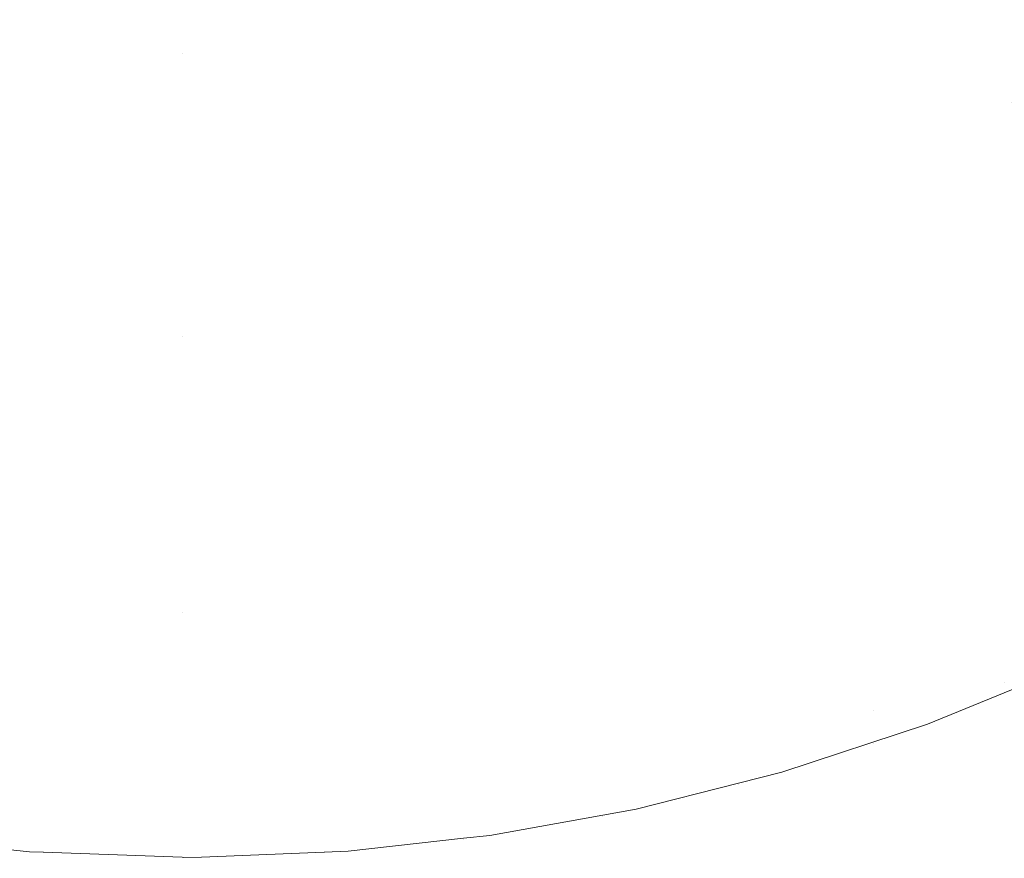
# Model space of a CAD drawing. Units: millimetres. Extents: x -1280 to 1280, y -455 to 455.
# Drawn here: x -869 to -864, y -312 to -308 of the extents above; entities that cross this region are included whole.
import ezdxf

# ---------------------------------------------------------------- set-up
doc = ezdxf.new("R2010")
doc.units = ezdxf.units.MM
doc.header["$LTSCALE"] = 100
doc.layers.add('Symbol Selection', color=7, linetype='Continuous')

# ---------------------------------------------------------------- blocks, each defined once
blk = doc.blocks.new('Group')
at = {"color": 7, "linetype": 'Continuous', "lineweight": 5, "transparency": 33554687}
for points, invisible_edges in [([(-862.334, -306.2607, 1432.1345), (-915.337, -306.2607, 1432.1345), (-915.337, -307.7761, 1431.6748), (-862.334, -307.7761, 1431.6748)], 15), ([(-876.9929, -307.7864, 1385.8496), (-877.1378, -307.6029, 1385.7878), (-868.544, -306.3249, 1385.401)], 10), ([(-868.544, -306.3249, 1385.401), (-868.544, -307.7874, 1385.8472), (-876.9929, -307.7864, 1385.8496)], 11), ([(-868.544, -306.3249, 1385.401), (-859.9308, -307.6053, 1385.7873), (-860.0788, -307.7864, 1385.8495)], 9), ([(-860.0788, -307.7864, 1385.8495), (-868.544, -307.7874, 1385.8472), (-868.544, -306.3249, 1385.401)], 11), ([(-865.0547, -307.7948, 917.8572), (-865.0547, -306.9246, 916.1136), (-864.2124, -306.6977, 916.2312), (-864.2124, -307.5645, 917.9678)], 15), ([(-864.351, -308.0337, 1428.1605), (-918.8387, -308.0337, 1428.1605), (-918.8387, -306.7475, 1428.6446), (-864.351, -306.7475, 1428.6446)], 15), ([(-877.3871, -307.2779, 1389.0615), (-877.0888, -307.6642, 1389.2122), (-864.351, -306.7475, 1388.8735)], 10), ([(-864.351, -306.7475, 1388.8735), (-877.0888, -307.6642, 1389.2122), (-876.8476, -307.9767, 1389.3341)], 9), ([(-864.351, -306.7475, 1388.8735), (-876.8476, -307.9767, 1389.3341), (-876.799, -308.0336, 1389.3577)], 9), ([(-876.799, -308.0336, 1389.3577), (-864.351, -308.0337, 1389.3576), (-864.351, -306.7475, 1388.8735)], 11), ([(-865.7276, -307.0268, 922.3221), (-865.7276, -307.7097, 924.0797), (-865.0482, -307.5165, 924.1514), (-865.0482, -306.8359, 922.3997)], 15), ([(-865.9118, -307.975, 917.7708), (-865.9118, -307.102, 916.0216), (-865.0547, -306.9246, 916.1136), (-865.0547, -307.7948, 917.8572)], 15), ([(-866.4191, -307.1762, 922.2613), (-866.4191, -307.8609, 924.0237), (-865.7276, -307.7097, 924.0797), (-865.7276, -307.0268, 922.3221)], 15), ([(-866.7802, -308.1043, 917.7088), (-866.7802, -307.2293, 915.9556), (-865.9118, -307.102, 916.0216), (-865.9118, -307.975, 917.7708)], 15), ([(-867.1196, -307.2833, 922.2178), (-867.1196, -307.9693, 923.9835), (-866.4191, -307.8609, 924.0237), (-866.4191, -307.1762, 922.2613)], 15), ([(-867.6561, -308.1821, 917.6714), (-867.6561, -307.3059, 915.9159), (-866.7802, -307.2293, 915.9556), (-866.7802, -308.1043, 917.7088)], 15), ([(-869.952, -307.2833, 922.2178), (-869.952, -307.9693, 923.9835), (-869.2454, -308.0346, 923.9593), (-869.2454, -307.3478, 922.1915)], 15), ([(-869.4155, -308.1821, 917.6714), (-869.4155, -307.3059, 915.9159), (-868.5358, -307.3314, 915.9026), (-868.5358, -308.208, 917.659)], 15), ([(-868.5358, -308.208, 917.659), (-868.5358, -307.3314, 915.9026), (-867.6561, -307.3059, 915.9159), (-867.6561, -308.1821, 917.6714)], 15), ([(-867.8262, -307.3478, 922.1915), (-867.8262, -308.0346, 923.9593), (-867.1196, -307.9693, 923.9835), (-867.1196, -307.2833, 922.2178)], 15), ([(-864.3837, -307.9059, 926.0056), (-864.3837, -307.282, 924.2384), (-865.0482, -307.5165, 924.1514), (-865.0482, -308.1429, 925.9261)], 15), ([(-869.2454, -307.3478, 922.1915), (-869.2454, -308.0346, 923.9593), (-868.5358, -308.0564, 923.9512), (-868.5358, -307.3693, 922.1828)], 15), ([(-868.5358, -307.3693, 922.1828), (-868.5358, -308.0564, 923.9512), (-867.8262, -308.0346, 923.9593), (-867.8262, -307.3478, 922.1915)], 15), ([(-865.0482, -308.1429, 925.9261), (-865.0482, -307.5165, 924.1514), (-865.7276, -307.7097, 924.0797), (-865.7276, -308.3383, 925.8605)], 15), ([(-864.2124, -307.5645, 917.9678), (-864.2124, -308.3776, 919.7313), (-865.0547, -308.6113, 919.628), (-865.0547, -307.7948, 917.8572)], 15), ([(-865.7276, -308.3383, 925.8605), (-865.7276, -307.7097, 924.0797), (-866.4191, -307.8609, 924.0237), (-866.4191, -308.4912, 925.8092)], 15), ([(-862.334, -307.7761, 1431.6748), (-915.337, -307.7761, 1431.6748), (-915.337, -309.2582, 1431.117), (-862.334, -309.2582, 1431.117)], 15), ([(-876.7745, -308.0629, 1385.9427), (-876.9929, -307.7864, 1385.8496), (-868.544, -307.7874, 1385.8472)], 10), ([(-868.544, -307.7874, 1385.8472), (-876.2067, -308.6736, 1386.1684), (-876.7745, -308.0629, 1385.9427)], 9), ([(-876.1767, -308.7059, 1386.1803), (-876.2067, -308.6736, 1386.1684), (-868.544, -307.7874, 1385.8472)], 10), ([(-875.5235, -309.303, 1386.4198), (-876.1767, -308.7059, 1386.1803), (-868.544, -307.7874, 1385.8472)], 10), ([(-868.544, -307.7874, 1385.8472), (-868.544, -309.2188, 1386.3849), (-875.5235, -309.303, 1386.4198)], 11), ([(-868.544, -307.7874, 1385.8472), (-860.0788, -307.7864, 1385.8495), (-860.4211, -308.2051, 1385.9935)], 9), ([(-868.544, -307.7874, 1385.8472), (-861.3871, -309.154, 1386.3603), (-861.4585, -309.2181, 1386.3862)], 9), ([(-868.544, -307.7874, 1385.8472), (-860.8667, -308.6718, 1386.1684), (-860.9647, -308.7745, 1386.2069)], 9), ([(-860.9647, -308.7745, 1386.2069), (-861.3871, -309.154, 1386.3603), (-868.544, -307.7874, 1385.8472)], 10), ([(-860.4211, -308.2051, 1385.9935), (-860.8667, -308.6718, 1386.1684), (-868.544, -307.7874, 1385.8472)], 10), ([(-861.4585, -309.2181, 1386.3862), (-868.544, -309.2188, 1386.3849), (-868.544, -307.7874, 1385.8472)], 11), ([(-865.0547, -307.7948, 917.8572), (-865.0547, -308.6113, 919.628), (-865.9118, -308.7941, 919.5471), (-865.9118, -307.975, 917.7708)], 15), ([(-866.4191, -308.4912, 925.8092), (-866.4191, -307.8609, 924.0237), (-867.1196, -307.9693, 923.9835), (-867.1196, -308.6008, 925.7724)], 15), ([(-865.0482, -308.1429, 925.9261), (-865.0482, -308.7135, 927.7181), (-864.3837, -308.474, 927.7902), (-864.3837, -307.9059, 926.0056)], 15), ([(-869.2454, -308.6668, 925.7502), (-869.2454, -308.0346, 923.9593), (-869.952, -307.9693, 923.9835), (-869.952, -308.6008, 925.7724)], 15), ([(-867.1196, -308.6008, 925.7724), (-867.1196, -307.9693, 923.9835), (-867.8262, -308.0346, 923.9593), (-867.8262, -308.6668, 925.7502)], 15), ([(-865.9118, -307.975, 917.7708), (-865.9118, -308.7941, 919.5471), (-866.7802, -308.9252, 919.4891), (-866.7802, -308.1043, 917.7088)], 15), ([(-864.351, -309.2854, 1427.5934), (-918.8387, -309.2854, 1427.5934), (-918.8387, -308.0337, 1428.1605), (-864.351, -308.0337, 1428.1605)], 15), ([(-864.351, -308.0337, 1389.3576), (-876.799, -308.0336, 1389.3577), (-876.7191, -308.127, 1389.3966)], 9), ([(-876.7191, -308.127, 1389.3966), (-864.351, -309.2854, 1389.9247), (-864.351, -308.0337, 1389.3576)], 11), ([(-868.5358, -308.6888, 925.7428), (-868.5358, -308.0564, 923.9512), (-869.2454, -308.0346, 923.9593), (-869.2454, -308.6668, 925.7502)], 15), ([(-867.8262, -308.6668, 925.7502), (-867.8262, -308.0346, 923.9593), (-868.5358, -308.0564, 923.9512), (-868.5358, -308.6888, 925.7428)], 15), ([(-866.7802, -308.1043, 917.7088), (-866.7802, -308.9252, 919.4891), (-867.6561, -309.0041, 919.4542), (-867.6561, -308.1821, 917.6714)], 15), ([(-918.8387, -309.2854, 1389.9247), (-864.351, -309.2854, 1389.9247), (-876.7191, -308.127, 1389.3966), (-879.944, -308.127, 1389.3966)], 11), ([(-865.7276, -308.3383, 925.8605), (-865.7276, -308.9108, 927.6586), (-865.0482, -308.7135, 927.7181), (-865.0482, -308.1429, 925.9261)], 15), ([(-868.5358, -308.208, 917.659), (-868.5358, -309.0304, 919.4426), (-869.4155, -309.0041, 919.4542), (-869.4155, -308.1821, 917.6714)], 15), ([(-867.6561, -308.1821, 917.6714), (-867.6561, -309.0041, 919.4542), (-868.5358, -309.0304, 919.4426), (-868.5358, -308.208, 917.659)], 15), ([(-866.4191, -308.4912, 925.8092), (-866.4191, -309.0652, 927.6121), (-865.7276, -308.9108, 927.6586), (-865.7276, -308.3383, 925.8605)], 15), ([(-865.0547, -309.3778, 921.4366), (-865.0547, -308.6113, 919.628), (-864.2124, -308.3776, 919.7313), (-864.2124, -309.141, 921.5326)], 15), ([(-867.1196, -308.6008, 925.7724), (-867.1196, -309.1759, 927.5788), (-866.4191, -309.0652, 927.6121), (-866.4191, -308.4912, 925.8092)], 15), ([(-864.3837, -308.9853, 929.5877), (-864.3837, -308.474, 927.7902), (-865.0482, -308.7135, 927.7181), (-865.0482, -309.2269, 929.523)], 15), ([(-869.952, -308.6008, 925.7724), (-869.952, -309.1759, 927.5788), (-869.2454, -309.2425, 927.5587), (-869.2454, -308.6668, 925.7502)], 15), ([(-867.8262, -308.6668, 925.7502), (-867.8262, -309.2425, 927.5587), (-867.1196, -309.1759, 927.5788), (-867.1196, -308.6008, 925.7724)], 15), ([(-865.9118, -309.563, 921.3615), (-865.9118, -308.7941, 919.5471), (-865.0547, -308.6113, 919.628), (-865.0547, -309.3778, 921.4366)], 15), ([(-869.2454, -308.6668, 925.7502), (-869.2454, -309.2425, 927.5587), (-868.5358, -309.2648, 927.552), (-868.5358, -308.6888, 925.7428)], 15), ([(-868.5358, -308.6888, 925.7428), (-868.5358, -309.2648, 927.552), (-867.8262, -309.2425, 927.5587), (-867.8262, -308.6668, 925.7502)], 15), ([(-865.0482, -309.2269, 929.523), (-865.0482, -308.7135, 927.7181), (-865.7276, -308.9108, 927.6586), (-865.7276, -309.426, 929.4697)], 15), ([(-866.7802, -309.6959, 921.3076), (-866.7802, -308.9252, 919.4891), (-865.9118, -308.7941, 919.5471), (-865.9118, -309.563, 921.3615)], 15), ([(-867.6561, -309.7758, 921.2752), (-867.6561, -309.0041, 919.4542), (-866.7802, -308.9252, 919.4891), (-866.7802, -309.6959, 921.3076)], 15), ([(-865.7276, -309.426, 929.4697), (-865.7276, -308.9108, 927.6586), (-866.4191, -309.0652, 927.6121), (-866.4191, -309.5817, 929.428)], 15), ([(-869.4155, -309.7758, 921.2752), (-869.4155, -309.0041, 919.4542), (-868.5358, -309.0304, 919.4426), (-868.5358, -309.8025, 921.2643)], 15), ([(-868.5358, -309.8025, 921.2643), (-868.5358, -309.0304, 919.4426), (-867.6561, -309.0041, 919.4542), (-867.6561, -309.7758, 921.2752)], 15), ([(-865.0482, -309.2269, 929.523), (-865.0482, -309.6835, 931.3406), (-864.3837, -309.44, 931.3977), (-864.3837, -308.9853, 929.5877)], 15), ([(-866.4191, -309.5817, 929.428), (-866.4191, -309.0652, 927.6121), (-867.1196, -309.1759, 927.5788), (-867.1196, -309.6935, 929.3981)], 15), ([(-864.2124, -309.141, 921.5326), (-864.2124, -309.8476, 923.3567), (-865.0547, -310.0872, 923.2681), (-865.0547, -309.3778, 921.4366)], 15), ([(-869.2454, -309.7607, 929.3801), (-869.2454, -309.2425, 927.5587), (-869.952, -309.1759, 927.5788), (-869.952, -309.6935, 929.3981)], 15), ([(-867.1196, -309.6935, 929.3981), (-867.1196, -309.1759, 927.5788), (-867.8262, -309.2425, 927.5587), (-867.8262, -309.7607, 929.3801)], 15), ([(-875.1355, -309.6031, 1386.5492), (-875.5235, -309.303, 1386.4198), (-868.544, -309.2188, 1386.3849)], 10), ([(-874.8143, -309.8516, 1386.6563), (-875.1355, -309.6031, 1386.5492), (-868.544, -309.2188, 1386.3849)], 10), ([(-868.544, -309.2188, 1386.3849), (-874.5605, -310.0188, 1386.7327), (-874.8143, -309.8516, 1386.6563)], 9), ([(-874.1895, -310.2633, 1386.8445), (-874.5605, -310.0188, 1386.7327), (-868.544, -309.2188, 1386.3849)], 10), ([(-873.5623, -310.613, 1387.0124), (-874.1895, -310.2633, 1386.8445), (-868.544, -309.2188, 1386.3849)], 10), ([(-868.544, -309.2188, 1386.3849), (-868.544, -310.6134, 1387.0119), (-873.5623, -310.613, 1387.0124)], 11), ([(-868.5358, -309.7831, 929.3741), (-868.5358, -309.2648, 927.552), (-869.2454, -309.2425, 927.5587), (-869.2454, -309.7607, 929.3801)], 15), ([(-868.544, -309.2188, 1386.3849), (-861.4585, -309.2181, 1386.3862), (-861.6173, -309.3607, 1386.4439)], 9), ([(-868.544, -309.2188, 1386.3849), (-863.1125, -310.3956, 1386.9075), (-863.5142, -310.6129, 1387.0126)], 9), ([(-868.544, -309.2188, 1386.3849), (-862.3, -309.8818, 1386.6698), (-863.0101, -310.3402, 1386.8807)], 9), ([(-868.544, -309.2188, 1386.3849), (-861.9357, -309.6037, 1386.5492), (-862.3, -309.8818, 1386.6698)], 9), ([(-861.6173, -309.3607, 1386.4439), (-861.9357, -309.6037, 1386.5492), (-868.544, -309.2188, 1386.3849)], 10), ([(-863.0101, -310.3402, 1386.8807), (-863.1125, -310.3956, 1386.9075), (-868.544, -309.2188, 1386.3849)], 10), ([(-863.5142, -310.6129, 1387.0126), (-868.544, -310.6134, 1387.0119), (-868.544, -309.2188, 1386.3849)], 11), ([(-867.8262, -309.7607, 929.3801), (-867.8262, -309.2425, 927.5587), (-868.5358, -309.2648, 927.552), (-868.5358, -309.7831, 929.3741)], 15), ([(-865.7276, -309.426, 929.4697), (-865.7276, -309.8842, 931.2935), (-865.0482, -309.6835, 931.3406), (-865.0482, -309.2269, 929.523)], 15), ([(-864.351, -309.2854, 1389.9247), (-918.8387, -309.2854, 1389.9247), (-918.8387, -310.4973, 1390.5725), (-864.351, -310.4973, 1390.5725)], 15), ([(-864.351, -310.4973, 1426.9456), (-918.8387, -310.4973, 1426.9456), (-918.8387, -309.2854, 1427.5934), (-864.351, -309.2854, 1427.5934)], 15), ([(-862.334, -309.2582, 1431.117), (-915.337, -309.2582, 1431.117), (-915.337, -310.7007, 1430.4634), (-862.334, -310.7007, 1430.4634)], 15), ([(-865.0547, -309.3778, 921.4366), (-865.0547, -310.0872, 923.2681), (-865.9118, -310.2747, 923.1988), (-865.9118, -309.563, 921.3615)], 15), ([(-866.4191, -309.5817, 929.428), (-866.4191, -310.0411, 931.2567), (-865.7276, -309.8842, 931.2935), (-865.7276, -309.426, 929.4697)], 15), ([(-864.3837, -309.8401, 933.2305), (-864.3837, -309.44, 931.3977), (-865.0482, -309.6835, 931.3406), (-865.0482, -310.0852, 933.1811)], 15), ([(-867.1196, -309.6935, 929.3981), (-867.1196, -310.1537, 931.2303), (-866.4191, -310.0411, 931.2567), (-866.4191, -309.5817, 929.428)], 15), ([(-865.9118, -309.563, 921.3615), (-865.9118, -310.2747, 923.1988), (-866.7802, -310.4092, 923.1491), (-866.7802, -309.6959, 921.3076)], 15), ([(-869.952, -309.6935, 929.3981), (-869.952, -310.1537, 931.2303), (-869.2454, -310.2215, 931.2144), (-869.2454, -309.7607, 929.3801)], 15), ([(-867.8262, -309.7607, 929.3801), (-867.8262, -310.2215, 931.2144), (-867.1196, -310.1537, 931.2303), (-867.1196, -309.6935, 929.3981)], 15), ([(-866.7802, -309.6959, 921.3076), (-866.7802, -310.4092, 923.1491), (-867.6561, -310.4901, 923.1192), (-867.6561, -309.7758, 921.2752)], 15), ([(-865.0482, -310.0852, 933.1811), (-865.0482, -309.6835, 931.3406), (-865.7276, -309.8842, 931.2935), (-865.7276, -310.2872, 933.1403)], 15), ([(-868.5358, -309.8025, 921.2643), (-868.5358, -310.5171, 923.1092), (-869.4155, -310.4901, 923.1192), (-869.4155, -309.7758, 921.2752)], 15), ([(-869.2454, -309.7607, 929.3801), (-869.2454, -310.2215, 931.2144), (-868.5358, -310.2441, 931.2091), (-868.5358, -309.7831, 929.3741)], 15), ([(-868.5358, -309.7831, 929.3741), (-868.5358, -310.2441, 931.2091), (-867.8262, -310.2215, 931.2144), (-867.8262, -309.7607, 929.3801)], 15), ([(-867.6561, -309.7758, 921.2752), (-867.6561, -310.4901, 923.1192), (-868.5358, -310.5171, 923.1092), (-868.5358, -309.8025, 921.2643)], 15), ([(-865.0547, -310.74, 925.1233), (-865.0547, -310.0872, 923.2681), (-864.2124, -309.8476, 923.3567), (-864.2124, -310.4977, 925.2044)], 15), ([(-865.0482, -310.0852, 933.1811), (-865.0482, -310.4285, 935.0297), (-864.3837, -310.1819, 935.0715), (-864.3837, -309.8401, 933.2305)], 15), ([(-865.7276, -310.2872, 933.1403), (-865.7276, -309.8842, 931.2935), (-866.4191, -310.0411, 931.2567), (-866.4191, -310.4453, 933.1084)], 15), ([(-866.4191, -310.4453, 933.1084), (-866.4191, -310.0411, 931.2567), (-867.1196, -310.1537, 931.2303), (-867.1196, -310.5587, 933.0855)], 15), ([(-865.9118, -310.9295, 925.0599), (-865.9118, -310.2747, 923.1988), (-865.0547, -310.0872, 923.2681), (-865.0547, -310.74, 925.1233)], 15), ([(-865.7276, -310.2872, 933.1403), (-865.7276, -310.6317, 934.9953), (-865.0482, -310.4285, 935.0297), (-865.0482, -310.0852, 933.1811)], 15), ([(-869.2454, -310.6269, 933.0717), (-869.2454, -310.2215, 931.2144), (-869.952, -310.1537, 931.2303), (-869.952, -310.5587, 933.0855)], 15), ([(-867.1196, -310.5587, 933.0855), (-867.1196, -310.1537, 931.2303), (-867.8262, -310.2215, 931.2144), (-867.8262, -310.6269, 933.0717)], 15), ([(-864.3837, -310.4722, 936.9664), (-864.3837, -310.1819, 935.0715), (-865.0482, -310.4285, 935.0297), (-865.0482, -310.7199, 936.9325)], 15), ([(-868.5358, -310.6496, 933.0671), (-868.5358, -310.2441, 931.2091), (-869.2454, -310.2215, 931.2144), (-869.2454, -310.6269, 933.0717)], 15), ([(-867.8262, -310.6269, 933.0717), (-867.8262, -310.2215, 931.2144), (-868.5358, -310.2441, 931.2091), (-868.5358, -310.6496, 933.0671)], 15), ([(-866.7802, -311.0655, 925.0145), (-866.7802, -310.4092, 923.1491), (-865.9118, -310.2747, 923.1988), (-865.9118, -310.9295, 925.0599)], 15), ([(-866.4191, -310.4453, 933.1084), (-866.4191, -310.7906, 934.9683), (-865.7276, -310.6317, 934.9953), (-865.7276, -310.2872, 933.1403)], 15), ([(-867.6561, -311.1473, 924.9871), (-867.6561, -310.4901, 923.1192), (-866.7802, -310.4092, 923.1491), (-866.7802, -311.0655, 925.0145)], 15), ([(-867.1196, -310.5587, 933.0855), (-867.1196, -310.9046, 934.949), (-866.4191, -310.7906, 934.9683), (-866.4191, -310.4453, 933.1084)], 15), ([(-865.0482, -310.7199, 936.9325), (-865.0482, -310.4285, 935.0297), (-865.7276, -310.6317, 934.9953), (-865.7276, -310.9241, 936.9045)], 15), ([(-864.351, -310.4973, 1390.5725), (-918.8387, -310.4973, 1390.5725), (-918.8387, -311.6643, 1391.2982), (-864.351, -311.6643, 1391.2982)], 15), ([(-864.351, -311.6643, 1426.2199), (-918.8387, -311.6643, 1426.2199), (-918.8387, -310.4973, 1426.9456), (-864.351, -310.4973, 1426.9456)], 15), ([(-869.4155, -311.1473, 924.9871), (-869.4155, -310.4901, 923.1192), (-868.5358, -310.5171, 923.1092), (-868.5358, -311.1746, 924.978)], 15), ([(-868.5358, -311.1746, 924.978), (-868.5358, -310.5171, 923.1092), (-867.6561, -310.4901, 923.1192), (-867.6561, -311.1473, 924.9871)], 15), ([(-864.2124, -310.4977, 925.2044), (-864.2124, -311.0895, 927.0701), (-865.0547, -311.3342, 926.9967), (-865.0547, -310.74, 925.1233)], 15), ([(-865.0482, -310.7199, 936.9325), (-865.0482, -310.9501, 938.8392), (-864.3837, -310.7013, 938.8652), (-864.3837, -310.4722, 936.9664)], 15), ([(-869.952, -310.5587, 933.0855), (-869.952, -310.9046, 934.949), (-869.2454, -310.9733, 934.9373), (-869.2454, -310.6269, 933.0717)], 15), ([(-867.8262, -310.6269, 933.0717), (-867.8262, -310.9733, 934.9373), (-867.1196, -310.9046, 934.949), (-867.1196, -310.5587, 933.0855)], 15), ([(-873.4433, -310.6794, 1387.0443), (-873.5623, -310.613, 1387.0124), (-868.544, -310.6134, 1387.0119)], 10), ([(-868.544, -310.6134, 1387.0119), (-873.333, -310.73, 1387.0697), (-873.4433, -310.6794, 1387.0443)], 9), ([(-872.6692, -311.0345, 1387.2226), (-873.333, -310.73, 1387.0697), (-868.544, -310.6134, 1387.0119)], 10), ([(-868.544, -310.6134, 1387.0119), (-872.0217, -311.2719, 1387.3463), (-872.6692, -311.0345, 1387.2226)], 9), ([(-871.8673, -311.3286, 1387.3759), (-872.0217, -311.2719, 1387.3463), (-868.544, -310.6134, 1387.0119)], 10), ([(-868.544, -310.6134, 1387.0119), (-871.6006, -311.4108, 1387.4196), (-871.8673, -311.3286, 1387.3759)], 9), ([(-870.8467, -311.6037, 1387.5239), (-871.6006, -311.4108, 1387.4196), (-868.544, -310.6134, 1387.0119)], 10), ([(-868.544, -310.6134, 1387.0119), (-870.6516, -311.639, 1387.5434), (-870.8467, -311.6037, 1387.5239)], 9), ([(-870.0859, -311.7414, 1387.5998), (-870.6516, -311.639, 1387.5434), (-868.544, -310.6134, 1387.0119)], 10), ([(-869.3163, -311.8246, 1387.6462), (-870.0859, -311.7414, 1387.5998), (-868.544, -310.6134, 1387.0119)], 10), ([(-868.544, -310.6134, 1387.0119), (-869.2453, -311.8271, 1387.6476), (-869.3163, -311.8246, 1387.6462)], 9), ([(-869.2454, -310.6269, 933.0717), (-869.2454, -310.9733, 934.9373), (-868.5358, -310.9962, 934.9334), (-868.5358, -310.6496, 933.0671)], 15), ([(-868.544, -310.6134, 1387.0119), (-868.544, -311.8524, 1387.6618), (-869.2453, -311.8271, 1387.6476)], 9), ([(-868.544, -310.6134, 1387.0119), (-863.5142, -310.6129, 1387.0126), (-863.7454, -310.7379, 1387.0732)], 9), ([(-868.544, -310.6134, 1387.0119), (-867.8263, -311.826, 1387.6469), (-868.4469, -311.8523, 1387.6617)], 9), ([(-868.544, -310.6134, 1387.0119), (-867.12, -311.7563, 1387.6081), (-867.7038, -311.8208, 1387.644)], 9), ([(-868.544, -310.6134, 1387.0119), (-865.7289, -311.4776, 1387.4557), (-866.2472, -311.6086, 1387.5266)], 9), ([(-866.2472, -311.6086, 1387.5266), (-866.9877, -311.7417, 1387.5999), (-868.544, -310.6134, 1387.0119)], 10), ([(-868.544, -310.6134, 1387.0119), (-864.7742, -311.1798, 1387.2977), (-865.5097, -311.4222, 1387.4257)], 9), ([(-868.544, -310.6134, 1387.0119), (-864.3863, -311.02, 1387.2158), (-864.7742, -311.1798, 1387.2977)], 9), ([(-865.5097, -311.4222, 1387.4257), (-865.7289, -311.4776, 1387.4557), (-868.544, -310.6134, 1387.0119)], 10), ([(-863.7454, -310.7379, 1387.0732), (-864.0402, -310.8775, 1387.1429), (-868.544, -310.6134, 1387.0119)], 10), ([(-864.0402, -310.8775, 1387.1429), (-864.3863, -311.02, 1387.2158), (-868.544, -310.6134, 1387.0119)], 10), ([(-866.9877, -311.7417, 1387.5999), (-867.12, -311.7563, 1387.6081), (-868.544, -310.6134, 1387.0119)], 10), ([(-867.7038, -311.8208, 1387.644), (-867.8263, -311.826, 1387.6469), (-868.544, -310.6134, 1387.0119)], 10), ([(-868.4469, -311.8523, 1387.6617), (-868.5358, -311.8527, 1387.6619), (-868.544, -311.8524, 1387.6618), (-868.544, -310.6134, 1387.0119)], 12), ([(-868.5358, -310.6496, 933.0671), (-868.5358, -310.9962, 934.9334), (-867.8262, -310.9733, 934.9373), (-867.8262, -310.6269, 933.0717)], 15), ([(-865.7276, -310.9241, 936.9045), (-865.7276, -310.6317, 934.9953), (-866.4191, -310.7906, 934.9683), (-866.4191, -311.0839, 936.8826)], 15), ([(-862.334, -310.7007, 1430.4634), (-915.337, -310.7007, 1430.4634), (-915.337, -312.0973, 1429.7169), (-862.334, -312.0973, 1429.7169)], 15), ([(-864.3837, -310.9675, 942.5064), (-864.3837, -310.7013, 938.8652), (-865.0482, -311.1107, 940.6558)], 11), ([(-864.3837, -310.7013, 938.8652), (-865.0482, -310.9501, 938.8392), (-865.0482, -311.1107, 940.6558)], 11), ([(-865.0547, -310.74, 925.1233), (-865.0547, -311.3342, 926.9967), (-865.9118, -311.5256, 926.9392), (-865.9118, -310.9295, 925.0599)], 15), ([(-865.7276, -310.9241, 936.9045), (-865.7276, -311.1551, 938.8178), (-865.0482, -310.9501, 938.8392), (-865.0482, -310.7199, 936.9325)], 15), ([(-866.4191, -311.0839, 936.8826), (-866.4191, -310.7906, 934.9683), (-867.1196, -310.9046, 934.949), (-867.1196, -311.1985, 936.8669)], 15), ([(-864.3837, -311.0268, 973.5776), (-864.3863, -311.02, 1387.2158), (-864.0402, -310.8775, 1387.1429)], 9), ([(-869.2454, -311.2674, 936.8575), (-869.2454, -310.9733, 934.9373), (-869.952, -310.9046, 934.949), (-869.952, -311.1985, 936.8669)], 15), ([(-867.1196, -311.1985, 936.8669), (-867.1196, -310.9046, 934.949), (-867.8262, -310.9733, 934.9373), (-867.8262, -311.2674, 936.8575)], 15), ([(-865.9118, -310.9295, 925.0599), (-865.9118, -311.5256, 926.9392), (-866.7802, -311.663, 926.898), (-866.7802, -311.0655, 925.0145)], 15), ([(-866.4191, -311.0839, 936.8826), (-866.4191, -311.3154, 938.801), (-865.7276, -311.1551, 938.8178), (-865.7276, -310.9241, 936.9045)], 15), ([(-865.0482, -311.1107, 940.6558), (-865.0482, -310.9501, 938.8392), (-865.7276, -311.1551, 938.8178), (-865.7276, -311.3162, 940.6409)], 15), ([(-868.5358, -311.2904, 936.8544), (-868.5358, -310.9962, 934.9334), (-869.2454, -310.9733, 934.9373), (-869.2454, -311.2674, 936.8575)], 15), ([(-867.8262, -311.2674, 936.8575), (-867.8262, -310.9733, 934.9373), (-868.5358, -310.9962, 934.9334), (-868.5358, -311.2904, 936.8544)], 15), ([(-865.0482, -311.1107, 940.6558), (-865.0482, -311.2173, 942.4969), (-864.3837, -310.9675, 942.5064)], 11), ([(-864.3837, -311.0268, 946.0888), (-864.3837, -310.9675, 942.5064), (-865.0482, -311.2173, 942.4969), (-865.0482, -311.2769, 946.0901)], 15), ([(-865.0482, -311.2769, 973.5776), (-864.7742, -311.1798, 1387.2977), (-864.3863, -311.02, 1387.2158)], 9), ([(-864.3863, -311.02, 1387.2158), (-864.3837, -311.0268, 973.5776), (-865.0482, -311.2769, 973.5776)], 11), ([(-864.3837, -311.0268, 956.4669), (-864.3837, -311.0268, 946.0888), (-865.0482, -311.2769, 946.0901), (-865.0482, -311.2769, 956.4669)], 15), ([(-864.3837, -311.0268, 973.5776), (-864.3837, -311.0268, 956.4669), (-865.0482, -311.2769, 956.4669), (-865.0482, -311.2769, 973.5776)], 15), ([(-866.7802, -311.0655, 925.0145), (-866.7802, -311.663, 926.898), (-867.6561, -311.7456, 926.8732), (-867.6561, -311.1473, 924.9871)], 15), ([(-867.1196, -311.1985, 936.8669), (-867.1196, -311.4305, 938.789), (-866.4191, -311.3154, 938.801), (-866.4191, -311.0839, 936.8826)], 15), ([(-865.0547, -311.8689, 928.8836), (-865.0547, -311.3342, 926.9967), (-864.2124, -311.0895, 927.0701), (-864.2124, -311.622, 928.9494)], 15), ([(-868.5358, -311.1746, 924.978), (-868.5358, -311.7732, 926.8649), (-869.4155, -311.7456, 926.8732), (-869.4155, -311.1473, 924.9871)], 15), ([(-867.6561, -311.1473, 924.9871), (-867.6561, -311.7456, 926.8732), (-868.5358, -311.7732, 926.8649), (-868.5358, -311.1746, 924.978)], 15), ([(-865.7276, -311.3162, 940.6409), (-865.7276, -311.4232, 942.4891), (-865.0482, -311.2173, 942.4969), (-865.0482, -311.1107, 940.6558)], 15), ([(-869.952, -311.1985, 936.8669), (-869.952, -311.4305, 938.789), (-869.2454, -311.4997, 938.7817), (-869.2454, -311.2674, 936.8575)], 15), ([(-867.8262, -311.2674, 936.8575), (-867.8262, -311.4997, 938.7817), (-867.1196, -311.4305, 938.789), (-867.1196, -311.1985, 936.8669)], 15), ([(-865.7276, -311.3162, 940.6409), (-865.7276, -311.1551, 938.8178), (-866.4191, -311.3154, 938.801), (-866.4191, -311.477, 940.6293)], 15), ([(-865.7276, -311.483, 973.5776), (-865.5097, -311.4222, 1387.4257), (-864.7742, -311.1798, 1387.2977)], 9), ([(-864.7742, -311.1798, 1387.2977), (-865.0482, -311.2769, 973.5776), (-865.7276, -311.483, 973.5776)], 11), ([(-865.0482, -311.2769, 946.0901), (-865.0482, -311.2173, 942.4969), (-865.7276, -311.4232, 942.4891), (-865.7276, -311.483, 946.0911)], 15), ([(-869.2454, -311.2674, 936.8575), (-869.2454, -311.4997, 938.7817), (-868.5358, -311.5228, 938.7793), (-868.5358, -311.2904, 936.8544)], 15), ([(-868.5358, -311.2904, 936.8544), (-868.5358, -311.5228, 938.7793), (-867.8262, -311.4997, 938.7817), (-867.8262, -311.2674, 936.8575)], 15), ([(-865.0482, -311.2769, 956.4669), (-865.0482, -311.2769, 946.0901), (-865.7276, -311.483, 946.0911), (-865.7276, -311.483, 956.4669)], 15), ([(-865.0482, -311.2769, 973.5776), (-865.0482, -311.2769, 956.4669), (-865.7276, -311.483, 956.4669), (-865.7276, -311.483, 973.5776)], 15), ([(-866.4191, -311.477, 940.6293), (-866.4191, -311.3154, 938.801), (-867.1196, -311.4305, 938.789), (-867.1196, -311.5924, 940.6209)], 15), ([(-866.4191, -311.477, 940.6293), (-866.4191, -311.5843, 942.483), (-865.7276, -311.4232, 942.4891), (-865.7276, -311.3162, 940.6409)], 15), ([(-865.9118, -312.062, 928.8321), (-865.9118, -311.5256, 926.9392), (-865.0547, -311.3342, 926.9967), (-865.0547, -311.8689, 928.8836)], 15), ([(-869.2454, -311.6618, 940.6159), (-869.2454, -311.4997, 938.7817), (-869.952, -311.4305, 938.789), (-869.952, -311.5924, 940.6209)], 15), ([(-867.1196, -311.5924, 940.6209), (-867.1196, -311.4305, 938.789), (-867.8262, -311.4997, 938.7817), (-867.8262, -311.6618, 940.6159)], 15), ([(-865.7276, -311.483, 946.0911), (-865.7276, -311.4232, 942.4891), (-866.4191, -311.5843, 942.483), (-866.4191, -311.6443, 946.0919)], 15), ([(-865.7276, -311.483, 973.5776), (-865.7289, -311.4776, 1387.4557), (-865.5097, -311.4222, 1387.4257)], 9), ([(-867.1196, -311.5924, 940.6209), (-867.1196, -311.6999, 942.4786), (-866.4191, -311.5843, 942.483), (-866.4191, -311.477, 940.6293)], 15), ([(-866.4191, -311.6442, 973.5776), (-866.2472, -311.6086, 1387.5266), (-865.7289, -311.4776, 1387.4557)], 9), ([(-865.7289, -311.4776, 1387.4557), (-865.7276, -311.483, 973.5776), (-866.4191, -311.6442, 973.5776)], 11), ([(-865.7276, -311.483, 956.4669), (-865.7276, -311.483, 946.0911), (-866.4191, -311.6443, 946.0919), (-866.4191, -311.6442, 956.4669)], 15), ([(-865.7276, -311.483, 973.5776), (-865.7276, -311.483, 956.4669), (-866.4191, -311.6442, 956.4669), (-866.4191, -311.6442, 973.5776)], 15), ([(-868.5358, -311.6849, 940.6142), (-868.5358, -311.5228, 938.7793), (-869.2454, -311.4997, 938.7817), (-869.2454, -311.6618, 940.6159)], 15), ([(-867.8262, -311.6618, 940.6159), (-867.8262, -311.4997, 938.7817), (-868.5358, -311.5228, 938.7793), (-868.5358, -311.6849, 940.6142)], 15), ([(-866.7802, -312.2005, 928.7952), (-866.7802, -311.663, 926.898), (-865.9118, -311.5256, 926.9392), (-865.9118, -312.062, 928.8321)], 15), ([(-869.952, -311.5924, 940.6209), (-869.952, -311.6999, 942.4786), (-869.2454, -311.7694, 942.4759), (-869.2454, -311.6618, 940.6159)], 15), ([(-867.8262, -311.6618, 940.6159), (-867.8262, -311.7694, 942.4759), (-867.1196, -311.6999, 942.4786), (-867.1196, -311.5924, 940.6209)], 15), ([(-866.4191, -311.6443, 946.0919), (-866.4191, -311.5843, 942.483), (-867.1196, -311.6999, 942.4786), (-867.1196, -311.7599, 946.0924)], 15), ([(-867.1196, -311.7599, 973.5776), (-866.9877, -311.7417, 1387.5999), (-866.2472, -311.6086, 1387.5266)], 9), ([(-866.2472, -311.6086, 1387.5266), (-866.4191, -311.6442, 973.5776), (-867.1196, -311.7599, 973.5776)], 11), ([(-866.4191, -311.6442, 956.4669), (-866.4191, -311.6443, 946.0919), (-867.1196, -311.7599, 946.0924), (-867.1196, -311.7599, 956.4669)], 15), ([(-866.4191, -311.6442, 973.5776), (-866.4191, -311.6442, 956.4669), (-867.1196, -311.7599, 956.4669), (-867.1196, -311.7599, 973.5776)], 15), ([(-864.2124, -311.622, 928.9494), (-864.2124, -312.0953, 930.8418), (-865.0547, -312.3441, 930.7837), (-865.0547, -311.8689, 928.8836)], 15), ([(-864.351, -311.6643, 1391.2982), (-918.8387, -311.6643, 1391.2982), (-918.8387, -312.7813, 1392.0987), (-864.351, -312.7813, 1392.0987)], 15), ([(-864.351, -312.7813, 1425.4195), (-918.8387, -312.7813, 1425.4195), (-918.8387, -311.6643, 1426.2199), (-864.351, -311.6643, 1426.2199)], 15), ([(-869.2454, -311.6618, 940.6159), (-869.2454, -311.7694, 942.4759), (-868.5358, -311.7926, 942.4751), (-868.5358, -311.6849, 940.6142)], 15), ([(-868.5358, -311.6849, 940.6142), (-868.5358, -311.7926, 942.4751), (-867.8262, -311.7694, 942.4759), (-867.8262, -311.6618, 940.6159)], 15), ([(-867.6561, -312.2839, 928.773), (-867.6561, -311.7456, 926.8732), (-866.7802, -311.663, 926.898), (-866.7802, -312.2005, 928.7952)], 15), ([(-869.2454, -311.8295, 973.5776), (-869.952, -311.7599, 973.5776), (-870.0859, -311.7414, 1387.5998)], 11), ([(-870.0859, -311.7414, 1387.5998), (-869.3163, -311.8246, 1387.6462), (-869.2454, -311.8295, 973.5776)], 10), ([(-869.2454, -311.8295, 946.0928), (-869.2454, -311.7694, 942.4759), (-869.952, -311.6999, 942.4786), (-869.952, -311.7599, 946.0924)], 15), ([(-869.4155, -312.2839, 928.773), (-869.4155, -311.7456, 926.8732), (-868.5358, -311.7732, 926.8649), (-868.5358, -312.3117, 928.7656)], 15), ([(-868.5358, -312.3117, 928.7656), (-868.5358, -311.7732, 926.8649), (-867.6561, -311.7456, 926.8732), (-867.6561, -312.2839, 928.773)], 15), ([(-867.1196, -311.7599, 946.0924), (-867.1196, -311.6999, 942.4786), (-867.8262, -311.7694, 942.4759), (-867.8262, -311.8295, 946.0928)], 15), ([(-867.1196, -311.7599, 973.5776), (-867.12, -311.7563, 1387.6081), (-866.9877, -311.7417, 1387.5999)], 9), ([(-869.2454, -311.8295, 956.4669), (-869.2454, -311.8295, 946.0928), (-869.952, -311.7599, 946.0924), (-869.952, -311.7599, 956.4669)], 15), ([(-869.2454, -311.8295, 973.5776), (-869.2454, -311.8295, 956.4669), (-869.952, -311.7599, 956.4669), (-869.952, -311.7599, 973.5776)], 15), ([(-868.5358, -311.8527, 946.0929), (-868.5358, -311.7926, 942.4751), (-869.2454, -311.7694, 942.4759), (-869.2454, -311.8295, 946.0928)], 15), ([(-867.8262, -311.8295, 946.0928), (-867.8262, -311.7694, 942.4759), (-868.5358, -311.7926, 942.4751), (-868.5358, -311.8527, 946.0929)], 15), ([(-867.8262, -311.8295, 973.5776), (-867.7038, -311.8208, 1387.644), (-867.12, -311.7563, 1387.6081)], 9), ([(-867.12, -311.7563, 1387.6081), (-867.1196, -311.7599, 973.5776), (-867.8262, -311.8295, 973.5776)], 11), ([(-867.1196, -311.7599, 956.4669), (-867.1196, -311.7599, 946.0924), (-867.8262, -311.8295, 946.0928), (-867.8262, -311.8295, 956.4669)], 15), ([(-867.1196, -311.7599, 973.5776), (-867.1196, -311.7599, 956.4669), (-867.8262, -311.8295, 956.4669), (-867.8262, -311.8295, 973.5776)], 15), ([(-869.3163, -311.8246, 1387.6462), (-869.2453, -311.8271, 1387.6476), (-869.2454, -311.8295, 973.5776)], 10), ([(-868.5358, -311.8527, 973.5776), (-869.2454, -311.8295, 973.5776), (-869.2453, -311.8271, 1387.6476)], 11), ([(-868.5358, -311.8527, 956.4669), (-868.5358, -311.8527, 946.0929), (-869.2454, -311.8295, 946.0928), (-869.2454, -311.8295, 956.4669)], 15), ([(-868.5358, -311.8527, 973.5776), (-868.5358, -311.8527, 956.4669), (-869.2454, -311.8295, 956.4669), (-869.2454, -311.8295, 973.5776)], 15), ([(-869.2453, -311.8271, 1387.6476), (-868.544, -311.8524, 1387.6618), (-868.5358, -311.8527, 973.5776)], 10), ([(-868.5358, -311.8527, 973.5776), (-868.4469, -311.8523, 1387.6617), (-867.8263, -311.826, 1387.6469)], 9), ([(-867.8263, -311.826, 1387.6469), (-867.8262, -311.8295, 973.5776), (-868.5358, -311.8527, 973.5776)], 11), ([(-867.8262, -311.8295, 956.4669), (-867.8262, -311.8295, 946.0928), (-868.5358, -311.8527, 946.0929), (-868.5358, -311.8527, 956.4669)], 15), ([(-867.8262, -311.8295, 973.5776), (-867.8262, -311.8295, 956.4669), (-868.5358, -311.8527, 956.4669), (-868.5358, -311.8527, 973.5776)], 15), ([(-867.8262, -311.8295, 973.5776), (-867.8263, -311.826, 1387.6469), (-867.7038, -311.8208, 1387.644)], 9), ([(-868.544, -311.8524, 1387.6618), (-868.5358, -311.8527, 1387.6619), (-868.5358, -311.8527, 973.5776)], 10), ([(-868.5358, -311.8527, 973.5776), (-868.5358, -311.8527, 1387.6619), (-868.4469, -311.8523, 1387.6617)], 9)]:
    blk.add_3dface(points, dxfattribs=dict(at, invisible_edges=invisible_edges))

msp = doc.modelspace()

# ---------------------------------------------------------------- block references
at = {"layer": 'Symbol Selection', "color": 7, "transparency": 33554687}
msp.add_blockref('Group', (0, 0), dxfattribs=at)

doc.saveas('drawing.dxf')
